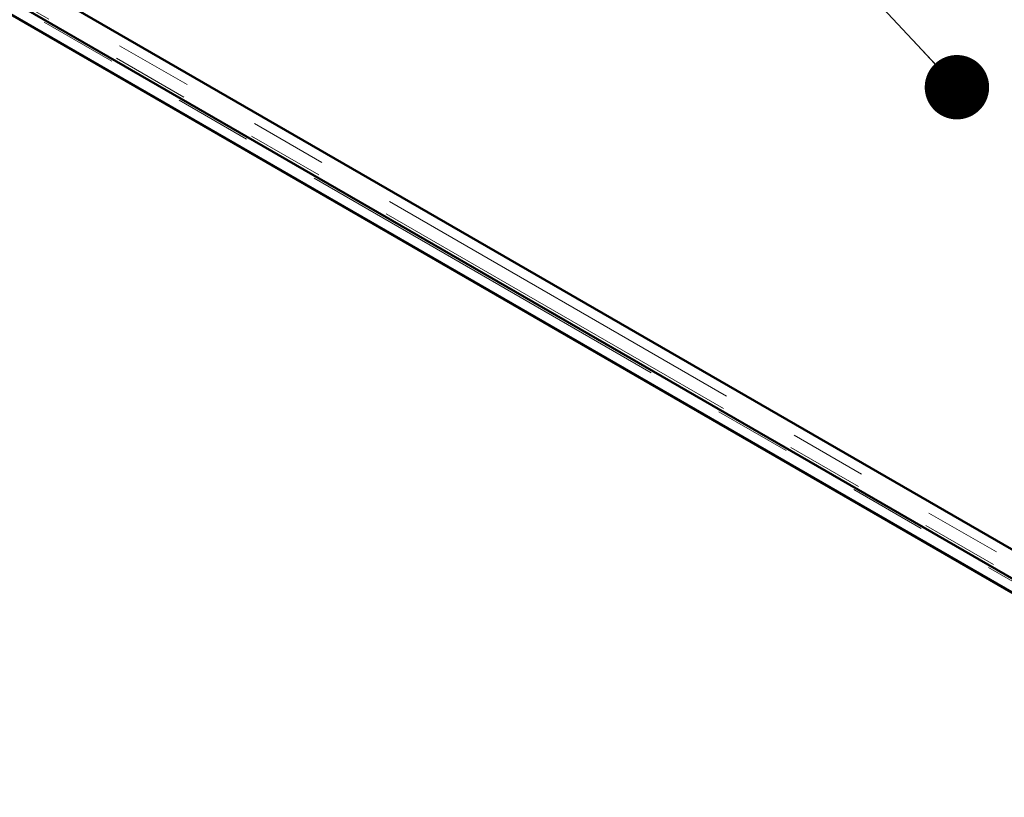
# Model space of a CAD drawing. Units: millimetres. Extents: x -223 to 594, y -15 to 420.
# Drawn here: x 505 to 521, y 336 to 349 of the extents above; entities that cross this region are included whole.
import ezdxf

# ---------------------------------------------------------------- set-up
doc = ezdxf.new("R2010")
doc.units = ezdxf.units.MM
doc.linetypes.add('PHANTOM', pattern=[12.7, 6.35, -1.27, 1.27, -1.27, 1.27, -1.27])
doc.layers.add('SLD-0', color=7, linetype='Continuous')
doc.dimstyles.new('SLDDIMSTYLE0', dxfattribs={"dimtxt": 0.18, "dimasz": 1.05, "dimexe": 0, "dimexo": 0.0625, "dimgap": 0, "dimtad": 0, "dimtih": 1, "dimtoh": 1, "dimdec": 0, "dimrnd": 1e-09, "dimzin": 0, "dimdsep": 46, "dimtxsty": 'Standard', "dimblk1": 'DOT', "dimblk2": 'DOT', "dimsah": 1, "dimcen": 0.09, "dimadec": 0, "dimazin": 0, "dimtfac": 1.05, "dimtdec": 0, "dimtofl": 0, "dimtmove": 0, "dimatfit": 3, "dimldrblk": 'DOT', "dimfxl": 1, "dimfrac": 2, "dimtolj": 1, "dimtzin": 0, "dimarcsym": 0})

# ---------------------------------------------------------------- blocks, each defined once
blk = doc.blocks.new('_Dot')
at = {"color": 0, "linetype": 'ByBlock', "lineweight": -2}
blk.add_line((-0.5, 0), (-1, 0), dxfattribs=at)
at = {"color": 0, "linetype": 'ByBlock', "const_width": 0.5}
blk.add_lwpolyline([(-0.25, 0, 1), (0.25, 0, 1)], format="xyb", close=True, dxfattribs=at)

msp = doc.modelspace()

# ---------------------------------------------------------------- linework, layer by layer
at = {"color": 7, "linetype": 'Continuous', "lineweight": 50}
for p, q in [((488.1713, 358.8389), (525.57, 337.2491)), ((527.1439, 335.8681), (487.5986, 358.6971)), ((527.3123, 336.2433), (488.1967, 358.8242)), ((487.5884, 358.473), (526.704, 335.8921)), ((526.7294, 335.8774), (489.3307, 357.4672))]:
    msp.add_line(p, q, dxfattribs=at)
at = {"color": 8, "linetype": 'PHANTOM', "lineweight": 18}
for p, q in [((527.3123, 336.0556), (487.8716, 358.8242)), ((487.5884, 358.6607), (527.0291, 335.8921)), ((527.2616, 335.8531), (487.7552, 358.6596))]:
    msp.add_line(p, q, dxfattribs=at)

# ---------------------------------------------------------------- leaders
at = {"layer": 'SLD-0'}
msp.add_leader([(520.0687, 347.4429), (486.3749, 383.5143)], dimstyle='SLDDIMSTYLE0', dxfattribs=at)

doc.saveas('drawing.dxf')
